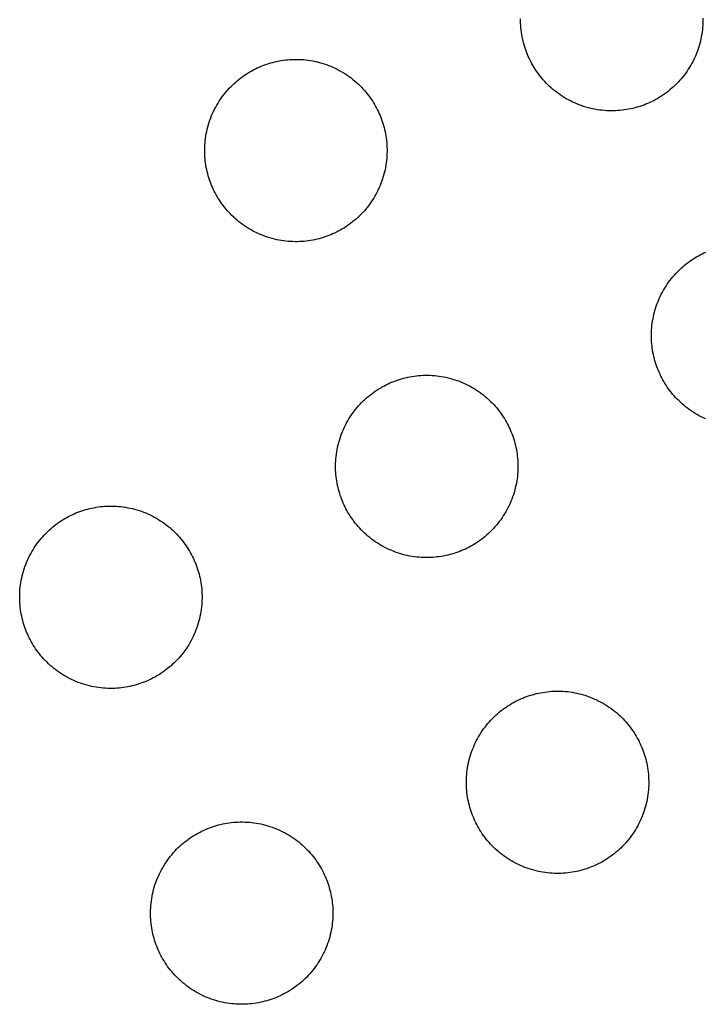
# Model space of a CAD drawing. Units: millimetres. Extents: x -10169 to 17350, y -5485 to 7572.
# Drawn here: x -5287 to -5144, y 3072 to 3277 of the extents above; entities that cross this region are included whole.
import ezdxf

# ---------------------------------------------------------------- set-up
doc = ezdxf.new("R2010")
doc.units = ezdxf.units.MM
doc.layers.add('Make2D$Visible$Curves', color=7, linetype='Continuous', true_color=0x000000)

msp = doc.modelspace()

# ---------------------------------------------------------------- linework, layer by layer
at = {"layer": 'Make2D$Visible$Curves', "lineweight": -3}
for points in [[(-5155.9, 3259.75), (-5156.29, 3259.6), (-5156.69, 3259.45), (-5157.09, 3259.31), (-5157.51, 3259.17), (-5157.92, 3259.05), (-5158.35, 3258.93), (-5158.78, 3258.82), (-5159.21, 3258.72), (-5159.66, 3258.64), (-5160.1, 3258.56), (-5160.55, 3258.49), (-5161.01, 3258.43), (-5161.47, 3258.38), (-5161.93, 3258.35), (-5162.4, 3258.32), (-5162.87, 3258.31), (-5163.34, 3258.31), (-5163.82, 3258.32), (-5164.3, 3258.34), (-5164.77, 3258.38), (-5165.25, 3258.42), (-5165.73, 3258.48), (-5166.21, 3258.55), (-5166.69, 3258.64), (-5167.17, 3258.73), (-5167.65, 3258.84), (-5168.12, 3258.96), (-5168.59, 3259.1), (-5169.06, 3259.24), (-5169.53, 3259.4), (-5169.99, 3259.57), (-5170.44, 3259.75), (-5170.9, 3259.95), (-5171.34, 3260.15), (-5171.78, 3260.37), (-5172.22, 3260.6), (-5172.65, 3260.84), (-5173.07, 3261.09), (-5173.48, 3261.35), (-5173.89, 3261.62), (-5174.28, 3261.9), (-5174.67, 3262.18), (-5175.05, 3262.48), (-5175.43, 3262.79), (-5175.79, 3263.1), (-5176.14, 3263.42), (-5176.49, 3263.75), (-5176.82, 3264.09), (-5177.14, 3264.43), (-5177.45, 3264.78), (-5177.76, 3265.13), (-5178.05, 3265.49), (-5178.33, 3265.85), (-5178.6, 3266.22), (-5178.86, 3266.59), (-5179.11, 3266.97), (-5179.35, 3267.34), (-5179.58, 3267.72), (-5179.8, 3268.11), (-5180, 3268.49), (-5180.2, 3268.88), (-5180.39, 3269.26), (-5180.56, 3269.65), (-5180.73, 3270.04), (-5180.89, 3270.43), (-5181.04, 3270.83), (-5181.18, 3271.23), (-5181.31, 3271.65), (-5181.44, 3272.06), (-5181.55, 3272.49), (-5181.66, 3272.92), (-5181.76, 3273.36), (-5181.85, 3273.8), (-5181.93, 3274.24), (-5181.99, 3274.69), (-5182.05, 3275.15), (-5182.1, 3275.61), (-5182.13, 3276.07), (-5182.16, 3276.54), (-5182.17, 3277.01), (-5182.17, 3277.49)], [(-5144.17, 3277.61), (-5144.17, 3277.14), (-5144.18, 3276.66), (-5144.2, 3276.19), (-5144.23, 3275.71), (-5144.28, 3275.23), (-5144.34, 3274.75), (-5144.41, 3274.27), (-5144.5, 3273.79), (-5144.59, 3273.31), (-5144.7, 3272.84), (-5144.82, 3272.36), (-5144.96, 3271.89), (-5145.1, 3271.42), (-5145.26, 3270.96), (-5145.43, 3270.5), (-5145.61, 3270.04), (-5145.81, 3269.59), (-5146.01, 3269.14), (-5146.23, 3268.7), (-5146.46, 3268.26), (-5146.7, 3267.84), (-5146.95, 3267.42), (-5147.21, 3267), (-5147.48, 3266.6), (-5147.76, 3266.2), (-5148.04, 3265.81), (-5148.34, 3265.43), (-5148.65, 3265.06), (-5148.96, 3264.69), (-5149.28, 3264.34), (-5149.61, 3264), (-5149.95, 3263.66), (-5150.29, 3263.34), (-5150.64, 3263.03), (-5150.99, 3262.73), (-5151.35, 3262.43), (-5151.71, 3262.15), (-5152.08, 3261.88), (-5152.45, 3261.62), (-5152.83, 3261.37), (-5153.2, 3261.13), (-5153.58, 3260.9), (-5153.97, 3260.69), (-5154.35, 3260.48), (-5154.74, 3260.28), (-5155.12, 3260.1), (-5155.51, 3259.92), (-5155.9, 3259.75)], [(-5221.74, 3232.48), (-5222.13, 3232.33), (-5222.53, 3232.18), (-5222.93, 3232.03), (-5223.35, 3231.9), (-5223.76, 3231.77), (-5224.19, 3231.66), (-5224.62, 3231.55), (-5225.05, 3231.45), (-5225.5, 3231.36), (-5225.94, 3231.29), (-5226.39, 3231.22), (-5226.85, 3231.16), (-5227.31, 3231.11), (-5227.77, 3231.08), (-5228.24, 3231.05), (-5228.71, 3231.04), (-5229.18, 3231.04), (-5229.66, 3231.05), (-5230.14, 3231.07), (-5230.61, 3231.1), (-5231.09, 3231.15), (-5231.57, 3231.21), (-5232.05, 3231.28), (-5232.53, 3231.36), (-5233.01, 3231.46), (-5233.49, 3231.57), (-5233.96, 3231.69), (-5234.43, 3231.83), (-5234.9, 3231.97), (-5235.37, 3232.13), (-5235.83, 3232.3), (-5236.28, 3232.48), (-5236.74, 3232.68), (-5237.18, 3232.88), (-5237.62, 3233.1), (-5238.06, 3233.33), (-5238.49, 3233.57), (-5238.91, 3233.82), (-5239.32, 3234.08), (-5239.73, 3234.35), (-5240.12, 3234.62), (-5240.51, 3234.91), (-5240.89, 3235.21), (-5241.27, 3235.52), (-5241.63, 3235.83), (-5241.98, 3236.15), (-5242.33, 3236.48), (-5242.66, 3236.82), (-5242.98, 3237.16), (-5243.29, 3237.5), (-5243.6, 3237.86), (-5243.89, 3238.22), (-5244.17, 3238.58), (-5244.44, 3238.95), (-5244.7, 3239.32), (-5244.95, 3239.69), (-5245.19, 3240.07), (-5245.42, 3240.45), (-5245.64, 3240.83), (-5245.84, 3241.22), (-5246.04, 3241.6), (-5246.23, 3241.99), (-5246.4, 3242.38), (-5246.57, 3242.77), (-5246.73, 3243.16), (-5246.88, 3243.56), (-5247.02, 3243.96), (-5247.15, 3244.37), (-5247.28, 3244.79), (-5247.39, 3245.22), (-5247.5, 3245.65), (-5247.6, 3246.08), (-5247.69, 3246.53), (-5247.77, 3246.97), (-5247.83, 3247.42), (-5247.89, 3247.88), (-5247.94, 3248.34), (-5247.97, 3248.8), (-5248, 3249.27), (-5248.01, 3249.74), (-5248.01, 3250.21), (-5248, 3250.69), (-5247.98, 3251.17), (-5247.95, 3251.64), (-5247.9, 3252.12), (-5247.84, 3252.6), (-5247.77, 3253.08), (-5247.69, 3253.56), (-5247.59, 3254.04), (-5247.48, 3254.51), (-5247.36, 3254.99), (-5247.23, 3255.46), (-5247.08, 3255.93), (-5246.92, 3256.39), (-5246.75, 3256.86), (-5246.57, 3257.31), (-5246.37, 3257.76), (-5246.17, 3258.21), (-5245.95, 3258.65), (-5245.72, 3259.09), (-5245.48, 3259.51), (-5245.23, 3259.94), (-5244.98, 3260.35), (-5244.71, 3260.76), (-5244.43, 3261.15), (-5244.14, 3261.54), (-5243.84, 3261.92), (-5243.53, 3262.3), (-5243.22, 3262.66), (-5242.9, 3263.01), (-5242.57, 3263.35), (-5242.24, 3263.69), (-5241.89, 3264.01), (-5241.55, 3264.32), (-5241.19, 3264.63), (-5240.83, 3264.92), (-5240.47, 3265.2), (-5240.1, 3265.47), (-5239.73, 3265.73), (-5239.36, 3265.98), (-5238.98, 3266.22), (-5238.6, 3266.45), (-5238.22, 3266.67), (-5237.83, 3266.87), (-5237.45, 3267.07), (-5237.06, 3267.26), (-5236.67, 3267.43), (-5236.28, 3267.6)], [(-5236.28, 3267.6), (-5235.89, 3267.75), (-5235.49, 3267.9), (-5235.09, 3268.05), (-5234.68, 3268.18), (-5234.26, 3268.3), (-5233.83, 3268.42), (-5233.4, 3268.53), (-5232.97, 3268.63), (-5232.53, 3268.72), (-5232.08, 3268.79), (-5231.63, 3268.86), (-5231.17, 3268.92), (-5230.71, 3268.97), (-5230.25, 3269), (-5229.78, 3269.03), (-5229.31, 3269.04), (-5228.84, 3269.04), (-5228.36, 3269.03), (-5227.89, 3269.01), (-5227.41, 3268.98), (-5226.93, 3268.93), (-5226.45, 3268.87), (-5225.97, 3268.8), (-5225.49, 3268.71), (-5225.01, 3268.62), (-5224.54, 3268.51), (-5224.06, 3268.39), (-5223.59, 3268.25), (-5223.12, 3268.11), (-5222.66, 3267.95), (-5222.2, 3267.78), (-5221.74, 3267.6), (-5221.29, 3267.4), (-5220.84, 3267.2), (-5220.4, 3266.98), (-5219.96, 3266.75), (-5219.54, 3266.51), (-5219.11, 3266.26), (-5218.7, 3266), (-5218.3, 3265.73), (-5217.9, 3265.46), (-5217.51, 3265.17), (-5217.13, 3264.87), (-5216.76, 3264.56), (-5216.39, 3264.25), (-5216.04, 3263.93), (-5215.7, 3263.6), (-5215.36, 3263.26), (-5215.04, 3262.92), (-5214.73, 3262.57), (-5214.42, 3262.22), (-5214.13, 3261.86), (-5213.85, 3261.5), (-5213.58, 3261.13), (-5213.32, 3260.76), (-5213.07, 3260.39), (-5212.83, 3260.01), (-5212.6, 3259.63), (-5212.39, 3259.24), (-5212.18, 3258.86), (-5211.98, 3258.47), (-5211.8, 3258.09), (-5211.62, 3257.7), (-5211.45, 3257.31), (-5211.3, 3256.92), (-5211.15, 3256.52), (-5211.01, 3256.12), (-5210.87, 3255.71), (-5210.75, 3255.29), (-5210.63, 3254.86), (-5210.52, 3254.43), (-5210.42, 3254), (-5210.33, 3253.55), (-5210.26, 3253.11), (-5210.19, 3252.66), (-5210.13, 3252.2), (-5210.08, 3251.74), (-5210.05, 3251.28), (-5210.02, 3250.81), (-5210.01, 3250.34), (-5210.01, 3249.87), (-5210.02, 3249.39), (-5210.04, 3248.91), (-5210.07, 3248.44), (-5210.12, 3247.96), (-5210.18, 3247.48), (-5210.25, 3247), (-5210.34, 3246.52), (-5210.43, 3246.04), (-5210.54, 3245.57), (-5210.66, 3245.09), (-5210.8, 3244.62), (-5210.94, 3244.15), (-5211.1, 3243.69), (-5211.27, 3243.22), (-5211.45, 3242.77), (-5211.65, 3242.32), (-5211.85, 3241.87), (-5212.07, 3241.43), (-5212.3, 3240.99), (-5212.54, 3240.56), (-5212.79, 3240.14), (-5213.05, 3239.73), (-5213.32, 3239.32), (-5213.6, 3238.93), (-5213.88, 3238.54), (-5214.18, 3238.16), (-5214.49, 3237.78), (-5214.8, 3237.42), (-5215.12, 3237.07), (-5215.45, 3236.73), (-5215.79, 3236.39), (-5216.13, 3236.07), (-5216.48, 3235.76), (-5216.83, 3235.45), (-5217.19, 3235.16), (-5217.55, 3234.88), (-5217.92, 3234.61), (-5218.29, 3234.35), (-5218.67, 3234.1), (-5219.04, 3233.86), (-5219.42, 3233.63), (-5219.81, 3233.41), (-5220.19, 3233.21), (-5220.58, 3233.01), (-5220.96, 3232.82), (-5221.35, 3232.65), (-5221.74, 3232.48)], [(-5143.62, 3194.11), (-5144.07, 3194.31), (-5144.51, 3194.53), (-5144.95, 3194.76), (-5145.37, 3195), (-5145.8, 3195.25), (-5146.21, 3195.51), (-5146.62, 3195.78), (-5147.01, 3196.06), (-5147.4, 3196.34), (-5147.78, 3196.64), (-5148.15, 3196.95), (-5148.52, 3197.26), (-5148.87, 3197.58), (-5149.21, 3197.91), (-5149.55, 3198.25), (-5149.87, 3198.59), (-5150.18, 3198.94), (-5150.49, 3199.29), (-5150.78, 3199.65), (-5151.06, 3200.01), (-5151.33, 3200.38), (-5151.59, 3200.75), (-5151.84, 3201.13), (-5152.08, 3201.5), (-5152.31, 3201.88), (-5152.52, 3202.27), (-5152.73, 3202.65), (-5152.93, 3203.04), (-5153.11, 3203.42), (-5153.29, 3203.81), (-5153.46, 3204.2), (-5153.61, 3204.59), (-5153.76, 3204.99), (-5153.91, 3205.39), (-5154.04, 3205.81), (-5154.16, 3206.22), (-5154.28, 3206.65), (-5154.39, 3207.08), (-5154.49, 3207.52), (-5154.58, 3207.96), (-5154.65, 3208.4), (-5154.72, 3208.85), (-5154.78, 3209.31), (-5154.83, 3209.77), (-5154.86, 3210.23), (-5154.89, 3210.7), (-5154.9, 3211.17), (-5154.9, 3211.65), (-5154.89, 3212.12), (-5154.87, 3212.6), (-5154.84, 3213.08), (-5154.79, 3213.55), (-5154.73, 3214.03), (-5154.66, 3214.51), (-5154.57, 3214.99), (-5154.48, 3215.47), (-5154.37, 3215.95), (-5154.25, 3216.42), (-5154.11, 3216.89), (-5153.97, 3217.36), (-5153.81, 3217.83), (-5153.64, 3218.29), (-5153.46, 3218.74), (-5153.26, 3219.2), (-5153.06, 3219.64), (-5152.84, 3220.08), (-5152.61, 3220.52), (-5152.37, 3220.95), (-5152.12, 3221.37), (-5151.86, 3221.78), (-5151.59, 3222.19), (-5151.31, 3222.59), (-5151.03, 3222.97), (-5150.73, 3223.36), (-5150.42, 3223.73), (-5150.11, 3224.09), (-5149.79, 3224.44), (-5149.46, 3224.79), (-5149.12, 3225.12), (-5148.78, 3225.44), (-5148.43, 3225.76), (-5148.08, 3226.06), (-5147.72, 3226.35), (-5147.36, 3226.63), (-5146.99, 3226.9), (-5146.62, 3227.16), (-5146.25, 3227.41), (-5145.87, 3227.65), (-5145.49, 3227.88), (-5145.1, 3228.1), (-5144.72, 3228.3), (-5144.33, 3228.5), (-5143.95, 3228.69), (-5143.56, 3228.86)], [(-5194.47, 3166.64), (-5194.86, 3166.49), (-5195.26, 3166.34), (-5195.66, 3166.19), (-5196.07, 3166.06), (-5196.49, 3165.93), (-5196.92, 3165.82), (-5197.35, 3165.71), (-5197.78, 3165.61), (-5198.22, 3165.52), (-5198.67, 3165.45), (-5199.12, 3165.38), (-5199.58, 3165.32), (-5200.04, 3165.27), (-5200.5, 3165.24), (-5200.97, 3165.21), (-5201.44, 3165.2), (-5201.91, 3165.2), (-5202.39, 3165.21), (-5202.87, 3165.23), (-5203.34, 3165.26), (-5203.82, 3165.31), (-5204.3, 3165.37), (-5204.78, 3165.44), (-5205.26, 3165.52), (-5205.74, 3165.62), (-5206.21, 3165.73), (-5206.69, 3165.85), (-5207.16, 3165.99), (-5207.63, 3166.13), (-5208.09, 3166.29), (-5208.55, 3166.46), (-5209.01, 3166.64), (-5209.46, 3166.84), (-5209.91, 3167.04), (-5210.35, 3167.26), (-5210.79, 3167.49), (-5211.21, 3167.73), (-5211.64, 3167.98), (-5212.05, 3168.24), (-5212.46, 3168.51), (-5212.85, 3168.78), (-5213.24, 3169.07), (-5213.62, 3169.37), (-5213.99, 3169.68), (-5214.36, 3169.99), (-5214.71, 3170.31), (-5215.05, 3170.64), (-5215.39, 3170.98), (-5215.71, 3171.32), (-5216.02, 3171.66), (-5216.33, 3172.02), (-5216.62, 3172.38), (-5216.9, 3172.74), (-5217.17, 3173.11), (-5217.43, 3173.48), (-5217.68, 3173.85), (-5217.92, 3174.23), (-5218.15, 3174.61), (-5218.36, 3174.99), (-5218.57, 3175.38), (-5218.77, 3175.76), (-5218.95, 3176.15), (-5219.13, 3176.54), (-5219.3, 3176.93), (-5219.45, 3177.32), (-5219.6, 3177.72), (-5219.75, 3178.12), (-5219.88, 3178.53), (-5220, 3178.95), (-5220.12, 3179.38), (-5220.23, 3179.81), (-5220.33, 3180.24), (-5220.42, 3180.69), (-5220.49, 3181.13), (-5220.56, 3181.58), (-5220.62, 3182.04), (-5220.67, 3182.5), (-5220.7, 3182.96), (-5220.73, 3183.43), (-5220.74, 3183.9), (-5220.74, 3184.37), (-5220.73, 3184.85), (-5220.71, 3185.33), (-5220.68, 3185.8), (-5220.63, 3186.28), (-5220.57, 3186.76), (-5220.5, 3187.24), (-5220.41, 3187.72), (-5220.32, 3188.2), (-5220.21, 3188.67), (-5220.09, 3189.15), (-5219.95, 3189.62), (-5219.81, 3190.09), (-5219.65, 3190.55), (-5219.48, 3191.02), (-5219.3, 3191.47), (-5219.1, 3191.92), (-5218.9, 3192.37), (-5218.68, 3192.81), (-5218.45, 3193.25), (-5218.21, 3193.67), (-5217.96, 3194.1), (-5217.7, 3194.51), (-5217.43, 3194.92), (-5217.15, 3195.31), (-5216.87, 3195.7), (-5216.57, 3196.08), (-5216.26, 3196.46), (-5215.95, 3196.82), (-5215.63, 3197.17), (-5215.3, 3197.51), (-5214.96, 3197.85), (-5214.62, 3198.17), (-5214.27, 3198.48), (-5213.92, 3198.79), (-5213.56, 3199.08), (-5213.2, 3199.36), (-5212.83, 3199.63), (-5212.46, 3199.89), (-5212.09, 3200.14), (-5211.71, 3200.38), (-5211.33, 3200.61), (-5210.94, 3200.83), (-5210.56, 3201.03), (-5210.17, 3201.23), (-5209.79, 3201.42), (-5209.4, 3201.59), (-5209.01, 3201.76)], [(-5209.01, 3201.76), (-5208.62, 3201.91), (-5208.22, 3202.06), (-5207.82, 3202.21), (-5207.4, 3202.34), (-5206.99, 3202.46), (-5206.56, 3202.58), (-5206.13, 3202.69), (-5205.7, 3202.79), (-5205.25, 3202.88), (-5204.81, 3202.95), (-5204.36, 3203.02), (-5203.9, 3203.08), (-5203.44, 3203.13), (-5202.98, 3203.16), (-5202.51, 3203.19), (-5202.04, 3203.2), (-5201.57, 3203.2), (-5201.09, 3203.19), (-5200.61, 3203.17), (-5200.14, 3203.14), (-5199.66, 3203.09), (-5199.18, 3203.03), (-5198.7, 3202.96), (-5198.22, 3202.87), (-5197.74, 3202.78), (-5197.26, 3202.67), (-5196.79, 3202.55), (-5196.32, 3202.41), (-5195.85, 3202.27), (-5195.38, 3202.11), (-5194.92, 3201.94), (-5194.47, 3201.76), (-5194.01, 3201.56), (-5193.57, 3201.36), (-5193.13, 3201.14), (-5192.69, 3200.91), (-5192.26, 3200.67), (-5191.84, 3200.42), (-5191.43, 3200.16), (-5191.02, 3199.89), (-5190.63, 3199.62), (-5190.24, 3199.33), (-5189.86, 3199.03), (-5189.48, 3198.72), (-5189.12, 3198.41), (-5188.77, 3198.09), (-5188.42, 3197.76), (-5188.09, 3197.42), (-5187.77, 3197.08), (-5187.46, 3196.73), (-5187.15, 3196.38), (-5186.86, 3196.02), (-5186.58, 3195.66), (-5186.31, 3195.29), (-5186.05, 3194.92), (-5185.8, 3194.55), (-5185.56, 3194.17), (-5185.33, 3193.79), (-5185.11, 3193.4), (-5184.91, 3193.02), (-5184.71, 3192.63), (-5184.52, 3192.25), (-5184.35, 3191.86), (-5184.18, 3191.47), (-5184.02, 3191.08), (-5183.88, 3190.68), (-5183.73, 3190.28), (-5183.6, 3189.87), (-5183.47, 3189.45), (-5183.36, 3189.02), (-5183.25, 3188.59), (-5183.15, 3188.16), (-5183.06, 3187.71), (-5182.98, 3187.27), (-5182.92, 3186.82), (-5182.86, 3186.36), (-5182.81, 3185.9), (-5182.78, 3185.44), (-5182.75, 3184.97), (-5182.74, 3184.5), (-5182.74, 3184.03), (-5182.75, 3183.55), (-5182.77, 3183.07), (-5182.8, 3182.6), (-5182.85, 3182.12), (-5182.91, 3181.64), (-5182.98, 3181.16), (-5183.06, 3180.68), (-5183.16, 3180.2), (-5183.27, 3179.73), (-5183.39, 3179.25), (-5183.52, 3178.78), (-5183.67, 3178.31), (-5183.83, 3177.85), (-5184, 3177.38), (-5184.18, 3176.93), (-5184.38, 3176.48), (-5184.58, 3176.03), (-5184.8, 3175.59), (-5185.03, 3175.15), (-5185.27, 3174.72), (-5185.52, 3174.3), (-5185.78, 3173.89), (-5186.04, 3173.48), (-5186.32, 3173.09), (-5186.61, 3172.7), (-5186.91, 3172.32), (-5187.22, 3171.94), (-5187.53, 3171.58), (-5187.85, 3171.23), (-5188.18, 3170.89), (-5188.51, 3170.55), (-5188.86, 3170.23), (-5189.2, 3169.92), (-5189.56, 3169.61), (-5189.92, 3169.32), (-5190.28, 3169.04), (-5190.65, 3168.77), (-5191.02, 3168.51), (-5191.39, 3168.26), (-5191.77, 3168.02), (-5192.15, 3167.79), (-5192.53, 3167.57), (-5192.92, 3167.37), (-5193.3, 3167.17), (-5193.69, 3166.98), (-5194.08, 3166.81), (-5194.47, 3166.64)], [(-5274.85, 3174.49), (-5274.46, 3174.64), (-5274.06, 3174.79), (-5273.66, 3174.93), (-5273.24, 3175.07), (-5272.83, 3175.19), (-5272.4, 3175.31), (-5271.97, 3175.42), (-5271.54, 3175.52), (-5271.09, 3175.6), (-5270.65, 3175.68), (-5270.2, 3175.75), (-5269.74, 3175.81), (-5269.28, 3175.86), (-5268.82, 3175.89), (-5268.35, 3175.92), (-5267.88, 3175.93), (-5267.41, 3175.93), (-5266.93, 3175.92), (-5266.45, 3175.9), (-5265.98, 3175.86), (-5265.5, 3175.82), (-5265.02, 3175.76), (-5264.54, 3175.69), (-5264.06, 3175.6), (-5263.58, 3175.51), (-5263.1, 3175.4), (-5262.63, 3175.28), (-5262.16, 3175.14), (-5261.69, 3175), (-5261.22, 3174.84), (-5260.76, 3174.67), (-5260.31, 3174.49), (-5259.85, 3174.29), (-5259.41, 3174.09), (-5258.97, 3173.87), (-5258.53, 3173.64), (-5258.1, 3173.4), (-5257.68, 3173.15), (-5257.27, 3172.89), (-5256.86, 3172.62), (-5256.47, 3172.34), (-5256.08, 3172.05), (-5255.7, 3171.76), (-5255.32, 3171.45), (-5254.96, 3171.14), (-5254.61, 3170.82), (-5254.26, 3170.49), (-5253.93, 3170.15), (-5253.61, 3169.81), (-5253.3, 3169.46), (-5252.99, 3169.11), (-5252.7, 3168.75), (-5252.42, 3168.39), (-5252.15, 3168.02), (-5251.89, 3167.65), (-5251.64, 3167.27), (-5251.4, 3166.9), (-5251.17, 3166.52), (-5250.95, 3166.13), (-5250.75, 3165.75), (-5250.55, 3165.36), (-5250.36, 3164.98), (-5250.19, 3164.59), (-5250.02, 3164.2), (-5249.86, 3163.81), (-5249.72, 3163.41), (-5249.57, 3163.01), (-5249.44, 3162.59), (-5249.31, 3162.18), (-5249.2, 3161.75), (-5249.09, 3161.32), (-5248.99, 3160.88), (-5248.9, 3160.44), (-5248.82, 3160), (-5248.76, 3159.54), (-5248.7, 3159.09), (-5248.65, 3158.63), (-5248.62, 3158.16), (-5248.59, 3157.7), (-5248.58, 3157.23), (-5248.58, 3156.75), (-5248.59, 3156.28), (-5248.61, 3155.8), (-5248.64, 3155.32), (-5248.69, 3154.85), (-5248.75, 3154.37), (-5248.82, 3153.89), (-5248.9, 3153.41), (-5249, 3152.93), (-5249.11, 3152.45), (-5249.23, 3151.98), (-5249.36, 3151.51), (-5249.51, 3151.04), (-5249.67, 3150.57), (-5249.84, 3150.11), (-5250.02, 3149.66), (-5250.22, 3149.2), (-5250.42, 3148.76), (-5250.64, 3148.32), (-5250.87, 3147.88), (-5251.11, 3147.45), (-5251.36, 3147.03), (-5251.62, 3146.62), (-5251.88, 3146.21), (-5252.16, 3145.81), (-5252.45, 3145.42), (-5252.75, 3145.04), (-5253.06, 3144.67), (-5253.37, 3144.31), (-5253.69, 3143.96), (-5254.02, 3143.61), (-5254.35, 3143.28), (-5254.7, 3142.96), (-5255.04, 3142.64), (-5255.4, 3142.34), (-5255.76, 3142.05), (-5256.12, 3141.77), (-5256.49, 3141.5), (-5256.86, 3141.24), (-5257.23, 3140.99), (-5257.61, 3140.75), (-5257.99, 3140.52), (-5258.37, 3140.3), (-5258.76, 3140.1), (-5259.14, 3139.9), (-5259.53, 3139.71), (-5259.92, 3139.54), (-5260.31, 3139.37)], [(-5260.31, 3139.37), (-5260.7, 3139.21), (-5261.1, 3139.06), (-5261.5, 3138.92), (-5261.91, 3138.79), (-5262.33, 3138.66), (-5262.76, 3138.55), (-5263.19, 3138.44), (-5263.62, 3138.34), (-5264.06, 3138.25), (-5264.51, 3138.17), (-5264.96, 3138.11), (-5265.42, 3138.05), (-5265.88, 3138), (-5266.34, 3137.96), (-5266.81, 3137.94), (-5267.28, 3137.93), (-5267.75, 3137.92), (-5268.23, 3137.94), (-5268.71, 3137.96), (-5269.18, 3137.99), (-5269.66, 3138.04), (-5270.14, 3138.1), (-5270.62, 3138.17), (-5271.1, 3138.25), (-5271.58, 3138.35), (-5272.05, 3138.46), (-5272.53, 3138.58), (-5273, 3138.71), (-5273.47, 3138.86), (-5273.93, 3139.02), (-5274.39, 3139.19), (-5274.85, 3139.37), (-5275.3, 3139.56), (-5275.75, 3139.77), (-5276.19, 3139.99), (-5276.63, 3140.22), (-5277.05, 3140.45), (-5277.48, 3140.7), (-5277.89, 3140.96), (-5278.3, 3141.23), (-5278.69, 3141.51), (-5279.08, 3141.8), (-5279.46, 3142.1), (-5279.83, 3142.4), (-5280.2, 3142.72), (-5280.55, 3143.04), (-5280.89, 3143.37), (-5281.23, 3143.7), (-5281.55, 3144.05), (-5281.86, 3144.39), (-5282.17, 3144.75), (-5282.46, 3145.11), (-5282.74, 3145.47), (-5283.01, 3145.84), (-5283.27, 3146.21), (-5283.52, 3146.58), (-5283.76, 3146.96), (-5283.99, 3147.34), (-5284.2, 3147.72), (-5284.41, 3148.11), (-5284.61, 3148.49), (-5284.79, 3148.88), (-5284.97, 3149.27), (-5285.14, 3149.66), (-5285.29, 3150.05), (-5285.44, 3150.45), (-5285.59, 3150.85), (-5285.72, 3151.26), (-5285.84, 3151.68), (-5285.96, 3152.11), (-5286.07, 3152.54), (-5286.17, 3152.97), (-5286.26, 3153.41), (-5286.33, 3153.86), (-5286.4, 3154.31), (-5286.46, 3154.77), (-5286.51, 3155.23), (-5286.54, 3155.69), (-5286.57, 3156.16), (-5286.58, 3156.63), (-5286.58, 3157.1), (-5286.57, 3157.58), (-5286.55, 3158.05), (-5286.52, 3158.53), (-5286.47, 3159.01), (-5286.41, 3159.49), (-5286.34, 3159.97), (-5286.25, 3160.45), (-5286.16, 3160.93), (-5286.05, 3161.4), (-5285.93, 3161.88), (-5285.79, 3162.35), (-5285.65, 3162.82), (-5285.49, 3163.28), (-5285.32, 3163.74), (-5285.14, 3164.2), (-5284.94, 3164.65), (-5284.74, 3165.1), (-5284.52, 3165.54), (-5284.29, 3165.97), (-5284.05, 3166.4), (-5283.8, 3166.82), (-5283.54, 3167.24), (-5283.27, 3167.64), (-5282.99, 3168.04), (-5282.71, 3168.43), (-5282.41, 3168.81), (-5282.1, 3169.18), (-5281.79, 3169.55), (-5281.47, 3169.9), (-5281.14, 3170.24), (-5280.8, 3170.58), (-5280.46, 3170.9), (-5280.11, 3171.21), (-5279.76, 3171.51), (-5279.4, 3171.81), (-5279.04, 3172.09), (-5278.67, 3172.36), (-5278.3, 3172.62), (-5277.93, 3172.87), (-5277.55, 3173.11), (-5277.17, 3173.34), (-5276.78, 3173.55), (-5276.4, 3173.76), (-5276.01, 3173.96), (-5275.63, 3174.14), (-5275.24, 3174.32), (-5274.85, 3174.49)], [(-5167.2, 3100.8), (-5167.59, 3100.65), (-5167.98, 3100.5), (-5168.39, 3100.35), (-5168.8, 3100.22), (-5169.22, 3100.09), (-5169.64, 3099.98), (-5170.08, 3099.87), (-5170.51, 3099.77), (-5170.95, 3099.68), (-5171.4, 3099.61), (-5171.85, 3099.54), (-5172.31, 3099.48), (-5172.77, 3099.43), (-5173.23, 3099.4), (-5173.7, 3099.37), (-5174.17, 3099.36), (-5174.64, 3099.36), (-5175.12, 3099.37), (-5175.59, 3099.39), (-5176.07, 3099.42), (-5176.55, 3099.47), (-5177.03, 3099.53), (-5177.51, 3099.6), (-5177.99, 3099.68), (-5178.47, 3099.78), (-5178.94, 3099.89), (-5179.42, 3100.01), (-5179.89, 3100.15), (-5180.36, 3100.29), (-5180.82, 3100.45), (-5181.28, 3100.62), (-5181.74, 3100.8), (-5182.19, 3101), (-5182.64, 3101.2), (-5183.08, 3101.42), (-5183.51, 3101.65), (-5183.94, 3101.89), (-5184.36, 3102.14), (-5184.78, 3102.4), (-5185.18, 3102.67), (-5185.58, 3102.94), (-5185.97, 3103.23), (-5186.35, 3103.53), (-5186.72, 3103.84), (-5187.09, 3104.15), (-5187.44, 3104.47), (-5187.78, 3104.8), (-5188.12, 3105.14), (-5188.44, 3105.48), (-5188.75, 3105.82), (-5189.05, 3106.18), (-5189.35, 3106.54), (-5189.63, 3106.9), (-5189.9, 3107.27), (-5190.16, 3107.64), (-5190.41, 3108.01), (-5190.65, 3108.39), (-5190.88, 3108.77), (-5191.09, 3109.15), (-5191.3, 3109.54), (-5191.5, 3109.92), (-5191.68, 3110.31), (-5191.86, 3110.7), (-5192.02, 3111.09), (-5192.18, 3111.48), (-5192.33, 3111.88), (-5192.47, 3112.28), (-5192.61, 3112.69), (-5192.73, 3113.11), (-5192.85, 3113.54), (-5192.96, 3113.97), (-5193.06, 3114.4), (-5193.14, 3114.85), (-5193.22, 3115.29), (-5193.29, 3115.74), (-5193.35, 3116.2), (-5193.4, 3116.66), (-5193.43, 3117.12), (-5193.46, 3117.59), (-5193.47, 3118.06), (-5193.47, 3118.53), (-5193.46, 3119.01), (-5193.44, 3119.49), (-5193.4, 3119.96), (-5193.36, 3120.44), (-5193.3, 3120.92), (-5193.23, 3121.4), (-5193.14, 3121.88), (-5193.05, 3122.36), (-5192.94, 3122.83), (-5192.82, 3123.31), (-5192.68, 3123.78), (-5192.54, 3124.25), (-5192.38, 3124.71), (-5192.21, 3125.18), (-5192.02, 3125.63), (-5191.83, 3126.08), (-5191.62, 3126.53), (-5191.41, 3126.97), (-5191.18, 3127.41), (-5190.94, 3127.83), (-5190.69, 3128.26), (-5190.43, 3128.67), (-5190.16, 3129.08), (-5189.88, 3129.47), (-5189.59, 3129.86), (-5189.3, 3130.24), (-5188.99, 3130.62), (-5188.68, 3130.98), (-5188.36, 3131.33), (-5188.03, 3131.67), (-5187.69, 3132.01), (-5187.35, 3132.33), (-5187, 3132.64), (-5186.65, 3132.95), (-5186.29, 3133.24), (-5185.93, 3133.52), (-5185.56, 3133.79), (-5185.19, 3134.05), (-5184.81, 3134.3), (-5184.44, 3134.54), (-5184.06, 3134.77), (-5183.67, 3134.99), (-5183.29, 3135.19), (-5182.9, 3135.39), (-5182.52, 3135.58), (-5182.13, 3135.75), (-5181.74, 3135.92)], [(-5181.74, 3135.92), (-5181.35, 3136.07), (-5180.95, 3136.22), (-5180.54, 3136.37), (-5180.13, 3136.5), (-5179.71, 3136.62), (-5179.29, 3136.74), (-5178.86, 3136.85), (-5178.42, 3136.95), (-5177.98, 3137.04), (-5177.54, 3137.11), (-5177.08, 3137.18), (-5176.63, 3137.24), (-5176.17, 3137.29), (-5175.7, 3137.32), (-5175.24, 3137.35), (-5174.77, 3137.36), (-5174.29, 3137.36), (-5173.82, 3137.35), (-5173.34, 3137.33), (-5172.86, 3137.3), (-5172.38, 3137.25), (-5171.91, 3137.19), (-5171.43, 3137.12), (-5170.95, 3137.03), (-5170.47, 3136.94), (-5169.99, 3136.83), (-5169.52, 3136.71), (-5169.05, 3136.57), (-5168.58, 3136.43), (-5168.11, 3136.27), (-5167.65, 3136.1), (-5167.2, 3135.92), (-5166.74, 3135.72), (-5166.3, 3135.52), (-5165.86, 3135.3), (-5165.42, 3135.07), (-5164.99, 3134.83), (-5164.57, 3134.58), (-5164.16, 3134.32), (-5163.75, 3134.05), (-5163.35, 3133.78), (-5162.96, 3133.49), (-5162.58, 3133.19), (-5162.21, 3132.88), (-5161.85, 3132.57), (-5161.5, 3132.25), (-5161.15, 3131.92), (-5160.82, 3131.58), (-5160.5, 3131.24), (-5160.18, 3130.89), (-5159.88, 3130.54), (-5159.59, 3130.18), (-5159.31, 3129.82), (-5159.04, 3129.45), (-5158.78, 3129.08), (-5158.53, 3128.71), (-5158.29, 3128.33), (-5158.06, 3127.95), (-5157.84, 3127.56), (-5157.63, 3127.18), (-5157.44, 3126.79), (-5157.25, 3126.41), (-5157.08, 3126.02), (-5156.91, 3125.63), (-5156.75, 3125.24), (-5156.6, 3124.84), (-5156.46, 3124.44), (-5156.33, 3124.03), (-5156.2, 3123.61), (-5156.09, 3123.18), (-5155.98, 3122.75), (-5155.88, 3122.32), (-5155.79, 3121.87), (-5155.71, 3121.43), (-5155.64, 3120.98), (-5155.59, 3120.52), (-5155.54, 3120.06), (-5155.5, 3119.6), (-5155.48, 3119.13), (-5155.47, 3118.66), (-5155.46, 3118.19), (-5155.47, 3117.71), (-5155.5, 3117.23), (-5155.53, 3116.76), (-5155.58, 3116.28), (-5155.64, 3115.8), (-5155.71, 3115.32), (-5155.79, 3114.84), (-5155.89, 3114.36), (-5156, 3113.89), (-5156.12, 3113.41), (-5156.25, 3112.94), (-5156.4, 3112.47), (-5156.56, 3112.01), (-5156.73, 3111.54), (-5156.91, 3111.09), (-5157.1, 3110.64), (-5157.31, 3110.19), (-5157.53, 3109.75), (-5157.76, 3109.31), (-5157.99, 3108.88), (-5158.24, 3108.46), (-5158.5, 3108.05), (-5158.77, 3107.64), (-5159.05, 3107.25), (-5159.34, 3106.86), (-5159.64, 3106.48), (-5159.94, 3106.1), (-5160.26, 3105.74), (-5160.58, 3105.39), (-5160.91, 3105.05), (-5161.24, 3104.71), (-5161.58, 3104.39), (-5161.93, 3104.08), (-5162.29, 3103.77), (-5162.64, 3103.48), (-5163.01, 3103.2), (-5163.38, 3102.93), (-5163.75, 3102.67), (-5164.12, 3102.42), (-5164.5, 3102.18), (-5164.88, 3101.95), (-5165.26, 3101.73), (-5165.65, 3101.53), (-5166.03, 3101.33), (-5166.42, 3101.14), (-5166.81, 3100.97), (-5167.2, 3100.8)], [(-5247.58, 3108.65), (-5247.19, 3108.8), (-5246.79, 3108.95), (-5246.38, 3109.09), (-5245.97, 3109.23), (-5245.55, 3109.35), (-5245.13, 3109.47), (-5244.7, 3109.58), (-5244.26, 3109.68), (-5243.82, 3109.76), (-5243.38, 3109.84), (-5242.92, 3109.91), (-5242.47, 3109.97), (-5242.01, 3110.02), (-5241.54, 3110.05), (-5241.08, 3110.08), (-5240.61, 3110.09), (-5240.13, 3110.09), (-5239.66, 3110.08), (-5239.18, 3110.06), (-5238.7, 3110.02), (-5238.22, 3109.98), (-5237.75, 3109.92), (-5237.27, 3109.85), (-5236.79, 3109.76), (-5236.31, 3109.67), (-5235.83, 3109.56), (-5235.36, 3109.44), (-5234.89, 3109.3), (-5234.42, 3109.16), (-5233.95, 3109), (-5233.49, 3108.83), (-5233.04, 3108.65), (-5232.58, 3108.45), (-5232.14, 3108.25), (-5231.7, 3108.03), (-5231.26, 3107.8), (-5230.83, 3107.56), (-5230.41, 3107.31), (-5230, 3107.05), (-5229.59, 3106.78), (-5229.19, 3106.5), (-5228.8, 3106.21), (-5228.42, 3105.92), (-5228.05, 3105.61), (-5227.69, 3105.3), (-5227.34, 3104.98), (-5226.99, 3104.65), (-5226.66, 3104.31), (-5226.34, 3103.97), (-5226.02, 3103.62), (-5225.72, 3103.27), (-5225.43, 3102.91), (-5225.15, 3102.55), (-5224.88, 3102.18), (-5224.62, 3101.81), (-5224.37, 3101.43), (-5224.13, 3101.06), (-5223.9, 3100.68), (-5223.68, 3100.29), (-5223.47, 3099.91), (-5223.28, 3099.52), (-5223.09, 3099.14), (-5222.92, 3098.75), (-5222.75, 3098.36), (-5222.59, 3097.97), (-5222.44, 3097.57), (-5222.3, 3097.17), (-5222.17, 3096.75), (-5222.04, 3096.34), (-5221.93, 3095.91), (-5221.82, 3095.48), (-5221.72, 3095.04), (-5221.63, 3094.6), (-5221.55, 3094.16), (-5221.48, 3093.7), (-5221.43, 3093.25), (-5221.38, 3092.79), (-5221.34, 3092.32), (-5221.32, 3091.86), (-5221.31, 3091.39), (-5221.3, 3090.91), (-5221.31, 3090.44), (-5221.34, 3089.96), (-5221.37, 3089.48), (-5221.42, 3089.01), (-5221.48, 3088.53), (-5221.55, 3088.05), (-5221.63, 3087.57), (-5221.73, 3087.09), (-5221.84, 3086.61), (-5221.96, 3086.14), (-5222.09, 3085.67), (-5222.24, 3085.2), (-5222.4, 3084.73), (-5222.57, 3084.27), (-5222.75, 3083.82), (-5222.94, 3083.36), (-5223.15, 3082.92), (-5223.37, 3082.48), (-5223.6, 3082.04), (-5223.83, 3081.61), (-5224.08, 3081.19), (-5224.34, 3080.78), (-5224.61, 3080.37), (-5224.89, 3079.97), (-5225.18, 3079.58), (-5225.48, 3079.2), (-5225.78, 3078.83), (-5226.1, 3078.47), (-5226.42, 3078.12), (-5226.75, 3077.77), (-5227.08, 3077.44), (-5227.42, 3077.12), (-5227.77, 3076.8), (-5228.13, 3076.5), (-5228.48, 3076.21), (-5228.85, 3075.93), (-5229.22, 3075.66), (-5229.59, 3075.4), (-5229.96, 3075.15), (-5230.34, 3074.91), (-5230.72, 3074.68), (-5231.1, 3074.46), (-5231.49, 3074.26), (-5231.87, 3074.06), (-5232.26, 3073.87), (-5232.65, 3073.7), (-5233.04, 3073.53)], [(-5233.04, 3073.53), (-5233.43, 3073.37), (-5233.82, 3073.22), (-5234.23, 3073.08), (-5234.64, 3072.95), (-5235.06, 3072.82), (-5235.48, 3072.71), (-5235.92, 3072.6), (-5236.35, 3072.5), (-5236.79, 3072.41), (-5237.24, 3072.33), (-5237.69, 3072.27), (-5238.15, 3072.21), (-5238.61, 3072.16), (-5239.07, 3072.12), (-5239.54, 3072.1), (-5240.01, 3072.09), (-5240.48, 3072.08), (-5240.96, 3072.1), (-5241.43, 3072.12), (-5241.91, 3072.15), (-5242.39, 3072.2), (-5242.87, 3072.26), (-5243.35, 3072.33), (-5243.83, 3072.41), (-5244.31, 3072.51), (-5244.78, 3072.62), (-5245.26, 3072.74), (-5245.73, 3072.87), (-5246.2, 3073.02), (-5246.66, 3073.18), (-5247.12, 3073.35), (-5247.58, 3073.53), (-5248.03, 3073.72), (-5248.48, 3073.93), (-5248.92, 3074.15), (-5249.35, 3074.38), (-5249.78, 3074.61), (-5250.2, 3074.86), (-5250.62, 3075.12), (-5251.02, 3075.39), (-5251.42, 3075.67), (-5251.81, 3075.96), (-5252.19, 3076.26), (-5252.56, 3076.56), (-5252.93, 3076.88), (-5253.28, 3077.2), (-5253.62, 3077.53), (-5253.96, 3077.86), (-5254.28, 3078.21), (-5254.59, 3078.55), (-5254.89, 3078.91), (-5255.19, 3079.27), (-5255.47, 3079.63), (-5255.74, 3080), (-5256, 3080.37), (-5256.25, 3080.74), (-5256.49, 3081.12), (-5256.72, 3081.5), (-5256.93, 3081.88), (-5257.14, 3082.27), (-5257.34, 3082.65), (-5257.52, 3083.04), (-5257.7, 3083.43), (-5257.86, 3083.82), (-5258.02, 3084.21), (-5258.17, 3084.61), (-5258.31, 3085.01), (-5258.45, 3085.42), (-5258.57, 3085.84), (-5258.69, 3086.27), (-5258.8, 3086.7), (-5258.9, 3087.13), (-5258.98, 3087.57), (-5259.06, 3088.02), (-5259.13, 3088.47), (-5259.19, 3088.93), (-5259.24, 3089.39), (-5259.27, 3089.85), (-5259.3, 3090.32), (-5259.31, 3090.79), (-5259.31, 3091.26), (-5259.3, 3091.74), (-5259.28, 3092.21), (-5259.24, 3092.69), (-5259.2, 3093.17), (-5259.14, 3093.65), (-5259.07, 3094.13), (-5258.98, 3094.61), (-5258.89, 3095.09), (-5258.78, 3095.56), (-5258.66, 3096.04), (-5258.52, 3096.51), (-5258.38, 3096.98), (-5258.22, 3097.44), (-5258.05, 3097.9), (-5257.86, 3098.36), (-5257.67, 3098.81), (-5257.46, 3099.26), (-5257.25, 3099.7), (-5257.02, 3100.13), (-5256.78, 3100.56), (-5256.53, 3100.98), (-5256.27, 3101.4), (-5256, 3101.8), (-5255.72, 3102.2), (-5255.43, 3102.59), (-5255.14, 3102.97), (-5254.83, 3103.34), (-5254.52, 3103.71), (-5254.2, 3104.06), (-5253.87, 3104.4), (-5253.53, 3104.74), (-5253.19, 3105.06), (-5252.84, 3105.37), (-5252.49, 3105.67), (-5252.13, 3105.97), (-5251.77, 3106.25), (-5251.4, 3106.52), (-5251.03, 3106.78), (-5250.65, 3107.03), (-5250.28, 3107.27), (-5249.9, 3107.5), (-5249.51, 3107.71), (-5249.13, 3107.92), (-5248.74, 3108.12), (-5248.36, 3108.3), (-5247.97, 3108.48), (-5247.58, 3108.65)]]:
    msp.add_lwpolyline(points, dxfattribs=at)

doc.saveas('drawing.dxf')
